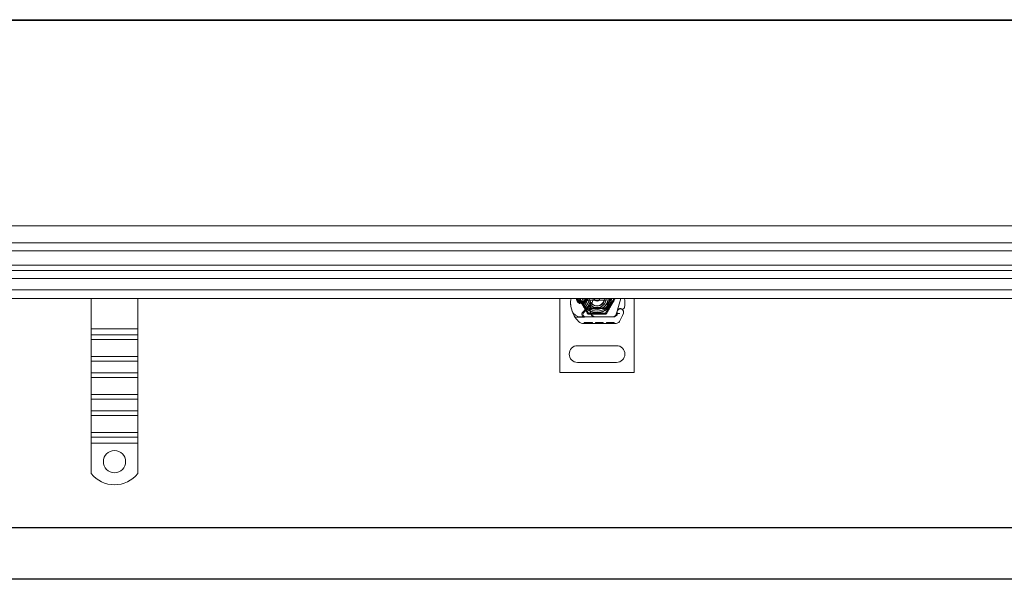
# Model space of a CAD drawing. Units: millimetres. Extents: x 4954 to 9080, y -12571 to -11854.
# Drawn here: x 7443 to 7974, y -12571 to -12267 of the extents above; entities that cross this region are included whole.
import ezdxf

# ---------------------------------------------------------------- set-up
doc = ezdxf.new("R2010")
doc.units = ezdxf.units.MM
doc.header["$LTSCALE"] = 4
doc.layers.add('Kóta (ISO)', color=3, linetype='Continuous', lineweight=25)
doc.layers.add('Obrys', color=7, linetype='Continuous', lineweight=18)
doc.styles.add('Text poznámky (ISO)', font='tahoma.ttf')
doc.dimstyles.new('Výchozí (ISO)', dxfattribs={"dimscale": 2.5, "dimtxt": 3.5, "dimasz": 2.5, "dimexe": 1, "dimexo": 0, "dimgap": 0.762, "dimtad": 1, "dimrnd": 1e-08, "dimtxsty": 'Text poznámky (ISO)', "dimcen": 0.09, "dimdle": 10, "dimclrd": 256, "dimclre": 256, "dimclrt": 256, "dimazin": 2, "dimtfac": 1.001486, "dimtmove": 0, "dimatfit": 3, "dimfxl": 1, "dimtolj": 1, "dimlwd": -1, "dimlwe": -1, "dimarcsym": 0})

# ---------------------------------------------------------------- blocks, each defined once
blk = doc.blocks.new('*D8')
at = {"layer": 'Defpoints', "color": 0}
for p in [(5028.49, -12367.26), (9028.49, -12367.26), (5028.49, -12541.43)]:
    blk.add_point(p, dxfattribs=at)
at = {"layer": 'Kóta (ISO)'}
for p, q in [((5028.49, -12367.26), (5028.49, -12543.93)), ((9028.49, -12367.26), (9028.49, -12543.93)), ((9022.24, -12541.43), (5034.74, -12541.43))]:
    blk.add_line(p, q, dxfattribs=at)
for points in [[(5034.74, -12540.39), (5034.74, -12542.47), (5028.49, -12541.43)], [(9022.24, -12540.39), (9022.24, -12542.47), (9028.49, -12541.43)]]:
    blk.add_solid(points, dxfattribs=at)
at = {"layer": 'Kóta (ISO)', "insert": (7028.49, -12534.97), "char_height": 8.75, "attachment_point": 5, "style": 'Text poznámky (ISO)'}
blk.add_mtext('\\A1;4000', dxfattribs=at)
blk = doc.blocks.new('*D7')
at = {"layer": 'Defpoints', "color": 0}
for p in [(5013.49, -12402.76), (9043.49, -12402.76), (9043.49, -12568.88)]:
    blk.add_point(p, dxfattribs=at)
at = {"layer": 'Kóta (ISO)'}
for p, q in [((5013.49, -12402.76), (5013.49, -12571.38)), ((9043.49, -12402.76), (9043.49, -12571.38)), ((5019.74, -12568.88), (9037.24, -12568.88))]:
    blk.add_line(p, q, dxfattribs=at)
for points in [[(5019.74, -12567.84), (5019.74, -12569.92), (5013.49, -12568.88)], [(9037.24, -12567.84), (9037.24, -12569.92), (9043.49, -12568.88)]]:
    blk.add_solid(points, dxfattribs=at)
at = {"layer": 'Kóta (ISO)', "insert": (7028.49, -12562.42), "char_height": 8.75, "attachment_point": 5, "style": 'Text poznámky (ISO)'}
blk.add_mtext('\\A1;4030', dxfattribs=at)

msp = doc.modelspace()

# ---------------------------------------------------------------- linework, layer by layer
at = {"layer": 'Obrys'}
for p, q in [((9014.991, -12267.495), (7144.397, -12267.495)), ((7144.397, -12268.017), (9014.991, -12268.017)), ((9014.991, -12378.627), (7061.209, -12378.627)), ((9014.991, -12387.756), (7028.491, -12387.756)), ((7028.491, -12392.099), (9014.991, -12392.099)), ((9014.991, -12399.861), (7028.491, -12399.861)), ((9014.991, -12402.756), (7028.491, -12402.756)), ((7028.491, -12407.099), (9014.991, -12407.099)), ((9014.991, -12413.099), (7028.491, -12413.099)), ((7028.491, -12417.756), (9014.991, -12417.756)), ((7481.872, -12434.238), (7481.872, -12417.756)), ((7506.872, -12434.238), (7506.872, -12417.756)), ((7734.466, -12457.756), (7734.466, -12417.756)), ((7749.841, -12425.767), (7745.216, -12417.756)), ((7763.716, -12417.756), (7759.091, -12425.767)), ((7767.207, -12417.756), (7765.56, -12423.901)), ((7774.466, -12417.756), (7774.466, -12457.756)), ((7745.297, -12419.506), (7747.234, -12419.506)), ((7747.234, -12420.006), (7745.297, -12420.006)), ((7751.105, -12420.837), (7746.726, -12425.245)), ((7747.295, -12425.363), (7749.556, -12423.099)), ((7750.264, -12422.806), (7750.799, -12422.806)), ((7750.593, -12418.756), (7758.339, -12418.756)), ((7750.799, -12422.806), (7751.388, -12422.806)), ((7751.388, -12422.806), (7750.828, -12423.303)), ((7751.901, -12423.306), (7751.832, -12423.306)), ((7751.901, -12422.806), (7751.866, -12422.806)), ((7751.901, -12422.806), (7754.466, -12422.806)), ((7754.466, -12423.306), (7751.901, -12423.306)), ((7754.668, -12422.802), (7759.042, -12422.627)), ((7759.062, -12423.127), (7754.688, -12423.302)), ((7742.578, -12427.817), (7747.794, -12427.802)), ((7748.266, -12427.706), (7745.63, -12427.706)), ((7747.794, -12427.802), (7753.794, -12427.785)), ((7753.103, -12427.706), (7748.266, -12427.706)), ((7759.091, -12425.767), (7749.841, -12425.767)), ((7753.766, -12427.706), (7753.103, -12427.706)), ((7763.302, -12427.706), (7753.766, -12427.706)), ((7753.794, -12427.785), (7763.331, -12427.758)), ((7764.731, -12426.348), (7765.325, -12424.598)), ((7765.329, -12426.076), (7765.125, -12426.529)), ((7765.479, -12424.143), (7765.325, -12424.598)), ((7481.872, -12434.238), (7506.872, -12434.238)), ((7481.872, -12437.42), (7481.872, -12434.238)), ((7506.872, -12437.42), (7506.872, -12434.238)), ((7764.793, -12431.254), (7746.568, -12431.305)), ((7747.498, -12430.803), (7752.005, -12430.79)), ((7747.499, -12431.303), (7747.498, -12430.803)), ((7748.404, -12431.3), (7748.403, -12430.8)), ((7751.101, -12431.293), (7751.099, -12430.793)), ((7752.006, -12431.29), (7752.005, -12430.79)), ((7753.642, -12431.285), (7753.64, -12430.785)), ((7753.696, -12430.785), (7753.64, -12430.785)), ((7753.696, -12430.785), (7757.734, -12430.774)), ((7753.698, -12431.285), (7753.696, -12430.785)), ((7754.386, -12431.283), (7754.385, -12430.783)), ((7754.422, -12431.283), (7754.421, -12430.783)), ((7756.831, -12431.276), (7756.829, -12430.776)), ((7757.736, -12431.274), (7757.734, -12430.774)), ((7759.513, -12430.769), (7761.64, -12430.763)), ((7759.514, -12431.269), (7759.513, -12430.769)), ((7759.514, -12431.269), (7759.513, -12430.769)), ((7760.42, -12431.266), (7760.418, -12430.766)), ((7760.42, -12431.266), (7760.418, -12430.766)), ((7760.482, -12431.266), (7760.48, -12430.766)), ((7760.719, -12431.265), (7760.717, -12430.765)), ((7761.64, -12430.763), (7763.767, -12430.757)), ((7761.641, -12431.263), (7761.64, -12430.763)), ((7762.564, -12431.26), (7762.562, -12430.76)), ((7762.801, -12431.259), (7762.8, -12430.759)), ((7762.863, -12431.259), (7762.862, -12430.759)), ((7762.863, -12431.259), (7762.862, -12430.759)), ((7763.768, -12431.257), (7763.767, -12430.757)), ((7763.768, -12431.257), (7763.767, -12430.757)), ((7481.872, -12437.42), (7506.872, -12437.42)), ((7481.872, -12439.895), (7481.872, -12437.42)), ((7506.872, -12439.895), (7506.872, -12437.42)), ((7481.872, -12439.895), (7506.872, -12439.895)), ((7481.872, -12439.895), (7481.872, -12449.087)), ((7506.872, -12439.895), (7506.872, -12449.087)), ((7764.966, -12443.256), (7743.966, -12443.256)), ((7481.872, -12449.087), (7506.872, -12449.087)), ((7481.872, -12451.562), (7481.872, -12449.087)), ((7506.872, -12451.562), (7506.872, -12449.087)), ((7481.872, -12451.562), (7506.872, -12451.562)), ((7481.872, -12457.926), (7481.872, -12451.562)), ((7506.872, -12457.926), (7506.872, -12451.562)), ((7743.966, -12452.256), (7764.966, -12452.256)), ((7481.872, -12457.926), (7506.872, -12457.926)), ((7481.872, -12460.401), (7481.872, -12457.926)), ((7481.872, -12460.401), (7506.872, -12460.401)), ((7481.872, -12460.401), (7481.872, -12469.593)), ((7506.872, -12460.401), (7506.872, -12457.926)), ((7506.872, -12460.401), (7506.872, -12469.593)), ((7774.466, -12457.756), (7734.466, -12457.756)), ((7481.872, -12469.593), (7506.872, -12469.593)), ((7481.872, -12472.068), (7481.872, -12469.593)), ((7506.872, -12472.068), (7506.872, -12469.593)), ((7481.872, -12472.068), (7506.872, -12472.068)), ((7481.872, -12478.432), (7481.872, -12472.068)), ((7506.872, -12478.432), (7506.872, -12472.068)), ((7481.872, -12478.432), (7506.872, -12478.432)), ((7481.872, -12480.907), (7481.872, -12478.432)), ((7481.872, -12480.907), (7506.872, -12480.907)), ((7481.872, -12480.907), (7481.872, -12490.099)), ((7506.872, -12480.907), (7506.872, -12478.432)), ((7506.872, -12480.907), (7506.872, -12490.099)), ((7481.872, -12490.099), (7506.872, -12490.099)), ((7481.872, -12492.574), (7481.872, -12490.099)), ((7481.872, -12492.574), (7506.872, -12492.574)), ((7481.872, -12495.756), (7481.872, -12492.574)), ((7506.872, -12492.574), (7506.872, -12490.099)), ((7506.872, -12495.756), (7506.872, -12492.574)), ((7481.872, -12495.756), (7506.872, -12495.756)), ((7481.872, -12512.244), (7481.872, -12495.756)), ((7506.872, -12512.244), (7506.872, -12495.756))]:
    msp.add_line(p, q, dxfattribs=at)
msp.add_circle((7494.372, -12505.756), 6, dxfattribs=at)
for centre, radius, start, end in [((7746.207, -12419.549), 6, 162.61026, 178.55399), ((7746.266, -12417.756), 3, 180, 0), ((7746.266, -12417.756), 2.5, 180, 0), ((7746.266, -12417.756), 2, 180, 241.04498), ((7754.466, -12417.756), 7.8, 180, 360), ((7754.466, -12417.756), 7.65, 180, 360), ((7746.266, -12417.756), 2, 298.95502, 0), ((7754.466, -12417.756), 6.937, 180, 0), ((7754.466, -12417.756), 6, 180, 360), ((7754.466, -12417.756), 5.05, 180, 228.14469), ((7754.466, -12417.756), 5, 180, 191.53696), ((7754.466, -12417.756), 5, 180, 360), ((7754.466, -12417.756), 4.188, 180, 360), ((7747.913, -12417.665), 4.5, 329.79543, 358.84089), ((7754.466, -12417.756), 1.5, 180, 0), ((7754.466, -12417.756), 1.4, 180, 360), ((7754.466, -12417.756), 5, 348.46304, 360), ((7747.423, -12420.423), 22, 354.17009, 6.96199), ((7755.205, -12419.777), 15, 178.55399, 198.73373), ((7745.297, -12419.506), 0.5, 241.04498, 270), ((7747.234, -12419.506), 0.5, 270, 298.95502), ((7750.264, -12423.806), 1, 90, 135.02174), ((7754.466, -12417.756), 5, 191.53696, 348.46304), ((7754.466, -12417.756), 4, 194.47751, 345.52249), ((7758.716, -12423.954), 8, 149.79543, 189.56817), ((7758.699, -12423.989), 7.9, 175.01547, 189.40557), ((7754.466, -12417.756), 5.05, 228.14469, 270), ((7747.913, -12417.665), 4.5, 315.18435, 329.79543), ((7754.466, -12417.756), 5.05, 270, 272.29244), ((7754.466, -12417.756), 5.55, 270, 272.29244), ((7759.002, -12421.628), 1, 272.29244, 15.32934), ((7759.002, -12421.628), 1.5, 272.29244, 15.29939), ((7767.04, -12425.147), 1.75, 340.41554, 207.59619), ((7767.019, -12425.206), 1.95, 63.94826, 128.60121), ((7768.315, -12422.556), 1, 243.94826, 354.17009), ((7745.63, -12422.706), 5, 196.88374, 202.05547), ((7745.63, -12422.706), 5, 202.05547, 270), ((7754.258, -12420.098), 14, 198.73373, 230.1128), ((7747.79, -12426.302), 1.5, 135.18435, 270.1626), ((7748.266, -12426.333), 1.373, 135.02174, 270), ((7753.786, -12424.785), 3, 189.56817, 270.1626), ((7753.766, -12424.806), 2.9, 189.40557, 270), ((7762.837, -12425.706), 2, 270, 341.26979), ((7763.302, -12425.706), 2, 270, 335.70894), ((7763.325, -12425.658), 2.1, 270.1626, 335.14654), ((7767.116, -12425.205), 1.891, 161.26979, 199.93138), ((7746.266, -12417.756), 20.9, 335.14654, 336.89436), ((7765.056, -12425.952), 0.3, 335.70894, 19.93138), ((7766.426, -12424.464), 1, 128.60121, 161.26979), ((7746.266, -12417.756), 23.8, 328.16954, 340.41554), ((7746.562, -12429.305), 2, 230.1128, 270.1626), ((7764.787, -12429.254), 2, 270.1626, 328.16954), ((7743.966, -12447.756), 4.5, 90, 270), ((7764.966, -12447.756), 4.5, 270, 90), ((7494.372, -12502.256), 16, 218.62483, 321.37517)]:
    msp.add_arc(centre, radius, start, end, dxfattribs=at)
at = {"layer": 'Obrys', "extrusion": (0, 0, -1)}
for centre, major_axis, ratio, start_param, end_param in [((7757.262, -12418.047), (2.762, 2.806), 0.9486753, 1.570592, 1.5808058), ((7759.313, -12421.442), (-0.675, 1.127), 0.8654957, 1.4988771, 1.8833358)]:
    msp.add_ellipse(centre, major_axis=major_axis, ratio=ratio, start_param=start_param, end_param=end_param, dxfattribs=at)
at = {"layer": 'Obrys'}
for points, weights in [([(7744.651, -12417.756), (7747.105, -12422.006), (7749.558, -12426.256)], [1, 1.15470053838, 1]), ([(7759.373, -12426.256), (7761.827, -12422.006), (7764.281, -12417.756)], [1, 1.15470053838, 1]), ([(7749.567, -12418.756), (7750.137, -12418.756), (7750.593, -12418.756)], [1.01967201941, 1.01641431551, 1]), ([(7758.339, -12418.756), (7758.795, -12418.756), (7759.365, -12418.756)], [1, 1.01641431551, 1.01967201941]), ([(7749.558, -12426.256), (7754.466, -12426.256), (7759.373, -12426.256)], [1, 1.15470053838, 1])]:
    msp.add_rational_spline(points, weights, degree=2, dxfattribs=at)
for points in [[(7759.924, -12420.667), (7760.678, -12419.901), (7761.112, -12418.825), (7761.115, -12417.756)], [(7760.237, -12420.778), (7761.088, -12420.005), (7761.627, -12418.899), (7761.731, -12417.756)], [(7759.814, -12420.774), (7759.842, -12420.748), (7759.869, -12420.722), (7759.896, -12420.695)], [(7759.924, -12420.667), (7759.924, -12420.667), (7759.924, -12420.667), (7759.924, -12420.667)], [(7759.924, -12420.667), (7759.924, -12420.667), (7759.924, -12420.667), (7759.924, -12420.667)], [(7759.964, -12421.356), (7759.965, -12421.359), (7759.965, -12421.361), (7759.966, -12421.363)], [(7759.966, -12421.363), (7759.966, -12421.363), (7759.966, -12421.363), (7759.966, -12421.363)], [(7760.335, -12422.315), (7760.582, -12421.836), (7760.543, -12421.223), (7760.238, -12420.778)], [(7768.952, -12423.045), (7768.952, -12423.045), (7768.952, -12423.045), (7768.952, -12423.044)], [(7765.511, -12424.05), (7765.485, -12424.126), (7765.482, -12424.136), (7765.479, -12424.143)], [(7765.56, -12423.901), (7765.557, -12423.912), (7765.554, -12423.922), (7765.551, -12423.932)], [(7765.803, -12423.684), (7765.803, -12423.684), (7765.803, -12423.683), (7765.803, -12423.683)]]:
    msp.add_open_spline(points, degree=3, dxfattribs=at)
for points, knots in [([(7762.262, -12417.756), (7762.262, -12418.35), (7762.165, -12418.944), (7761.969, -12419.504), (7761.627, -12420.483), (7760.988, -12421.36), (7760.159, -12421.986)], [95.81857587, 95.81857587, 95.81857587, 95.81857587, 96.15456192, 96.15456192, 96.15456192, 96.74273071, 96.74273071, 96.74273071, 96.74273071]), ([(7761.727, -12417.756), (7761.682, -12418.282), (7761.55, -12418.8), (7761.332, -12419.281), (7761.075, -12419.848), (7760.7, -12420.36), (7760.237, -12420.777)], [0.59534137, 0.59534137, 0.59534137, 0.59534137, 0.75459843, 0.75459843, 0.75459843, 0.94236257, 0.94236257, 0.94236257, 0.94236257]), ([(7740.845, -12424.158), (7740.706, -12423.701), (7740.588, -12423.228), (7740.496, -12422.772), (7740.404, -12422.316), (7740.336, -12421.877), (7740.288, -12421.434), (7740.264, -12421.212), (7740.244, -12420.989), (7740.23, -12420.762), (7740.2, -12420.309), (7740.192, -12419.842), (7740.205, -12419.381)], [0.7738005, 0.7738005, 0.7738005, 0.7738005, 0.90767202, 0.90767202, 0.90767202, 1.04154354, 1.04154354, 1.04154354, 1.1084793, 1.1084793, 1.1084793, 1.24235082, 1.24235082, 1.24235082, 1.24235082]), ([(7751.832, -12423.306), (7751.723, -12423.306), (7751.602, -12423.306), (7751.442, -12423.305), (7751.313, -12423.305), (7751.2, -12423.305), (7751.056, -12423.304), (7750.965, -12423.303), (7750.887, -12423.303), (7750.842, -12423.303), (7750.828, -12423.303), (7750.828, -12423.303)], [-0.73937491, -0.73937491, -0.73937491, -0.73937491, -0.70828524, -0.70828524, -0.68958817, -0.6708911, -0.6708911, -0.63379815, -0.63379815, -0.6153592, -0.59692025, -0.59692025, -0.59692025, -0.59692025]), ([(7751.388, -12422.806), (7751.39, -12422.806), (7751.394, -12422.806), (7751.414, -12422.806), (7751.449, -12422.806), (7751.49, -12422.806), (7751.557, -12422.806), (7751.61, -12422.806), (7751.671, -12422.806), (7751.75, -12422.806), (7751.81, -12422.806), (7751.866, -12422.806)], [0.59692025, 0.59692025, 0.59692025, 0.59692025, 0.6153592, 0.63379815, 0.63379815, 0.6708911, 0.6708911, 0.68958817, 0.70828524, 0.70828524, 0.73937491, 0.73937491, 0.73937491, 0.73937491]), ([(7759.793, -12422.239), (7759.856, -12422.199), (7759.918, -12422.159), (7760.04, -12422.074), (7760.1, -12422.031), (7760.159, -12421.986)], [-0.044540905, -0.044540905, -0.044540905, -0.044540905, -0.022285352, -0.022285352, -0.00002713, -0.00002713, -0.00002713, -0.00002713]), ([(7759.814, -12420.774), (7759.837, -12420.872), (7759.861, -12420.969), (7759.911, -12421.163), (7759.937, -12421.26), (7759.964, -12421.356)], [0.000074261, 0.000074261, 0.000074261, 0.000074261, 0.034187264, 0.034187264, 0.068336145, 0.068336145, 0.068336145, 0.068336145]), ([(7760.237, -12420.779), (7760.239, -12420.796), (7760.241, -12420.812), (7760.26, -12421.036), (7760.246, -12421.248), (7760.15, -12421.64), (7760.075, -12421.824), (7759.941, -12422.021), (7759.917, -12422.054), (7759.891, -12422.086)], [0, 0, 0, 0, 0.00556228, 0.00556228, 0.07409364, 0.07409364, 0.13543743, 0.13543743, 0.14819164, 0.14819164, 0.14819164, 0.14819164]), ([(7759.966, -12421.363), (7759.978, -12421.253), (7759.977, -12421.143), (7759.953, -12420.919), (7759.929, -12420.805), (7759.895, -12420.696)], [0, 0, 0, 0, 0.035252544, 0.035252544, 0.073381932, 0.073381932, 0.073381932, 0.073381932]), ([(7759.924, -12420.667), (7759.978, -12420.681), (7760.031, -12420.698), (7760.136, -12420.735), (7760.187, -12420.756), (7760.237, -12420.778)], [0.000048105, 0.000048105, 0.000048105, 0.000048105, 0.018712803, 0.018712803, 0.037300062, 0.037300062, 0.037300062, 0.037300062]), ([(7767.875, -12423.454), (7767.774, -12423.405), (7767.674, -12423.366), (7767.362, -12423.274), (7767.156, -12423.254), (7766.807, -12423.263), (7766.659, -12423.285), (7766.416, -12423.349), (7766.318, -12423.385), (7766.063, -12423.5), (7765.921, -12423.593), (7765.805, -12423.685)], [-1.75335063, -1.75335063, -1.75335063, -1.75335063, -1.69086956, -1.69086956, -1.5574964, -1.5574964, -1.44651522, -1.44651522, -1.36142111, -1.36142111, -1.20865089, -1.20865089, -1.20865089, -1.20865089]), ([(7769.309, -12422.657), (7769.309, -12422.658), (7769.309, -12422.659), (7769.293, -12422.811), (7769.176, -12422.955), (7768.952, -12423.044)], [-0.051511333, -0.051511333, -0.051511333, -0.051511333, -0.051262212, -0.051262212, -0.000017355, -0.000017355, -0.000017355, -0.000017355]), ([(7766.642, -12425.783), (7766.64, -12425.783), (7766.639, -12425.784), (7766.545, -12425.814), (7766.451, -12425.839), (7766.263, -12425.879), (7766.169, -12425.895), (7765.96, -12425.924), (7765.849, -12425.935), (7765.672, -12425.949), (7765.603, -12425.953), (7765.512, -12425.957), (7765.489, -12425.958), (7765.489, -12425.958)], [-0.0004584, -0.0004584, -0.0004584, -0.0004584, 0, 0, 0.02913138, 0.02913138, 0.0589228, 0.0589228, 0.09920174, 0.09920174, 0.13620105, 0.13620105, 0.17180901, 0.17180901, 0.17180901, 0.17180901]), ([(7765.556, -12423.917), (7765.556, -12423.917), (7765.556, -12423.917), (7765.541, -12423.961), (7765.526, -12424.005), (7765.511, -12424.05)], [-0.084912874, -0.084912874, -0.084912874, -0.084912874, -0.084769722, -0.084769722, 0, 0, 0, 0])]:
    msp.add_open_spline(points, degree=3, knots=knots, dxfattribs=at)

# ---------------------------------------------------------------- dimensions: what is measured, and where the dimension line sits
at = {"layer": 'Kóta (ISO)'}
for base, p1, p2, picture, middle in [((5028.491, -12541.43), (9028.491, -12367.256), (5028.491, -12367.256), '*D8', (7028.491, -12541.43)), ((9043.491, -12568.882), (5013.491, -12402.756), (9043.491, -12402.756), '*D7', (7028.491, -12568.882))]:
    dim = msp.add_linear_dim(base=base, p1=p1, p2=p2, dimstyle='Výchozí (ISO)', override={"dimtofl": 0, "dimatfit": 1}, dxfattribs=at)
    dim.commit()
    dim.dimension.update_dxf_attribs({"geometry": picture, "text_midpoint": middle, "dimtype": 128})

doc.saveas('drawing.dxf')
